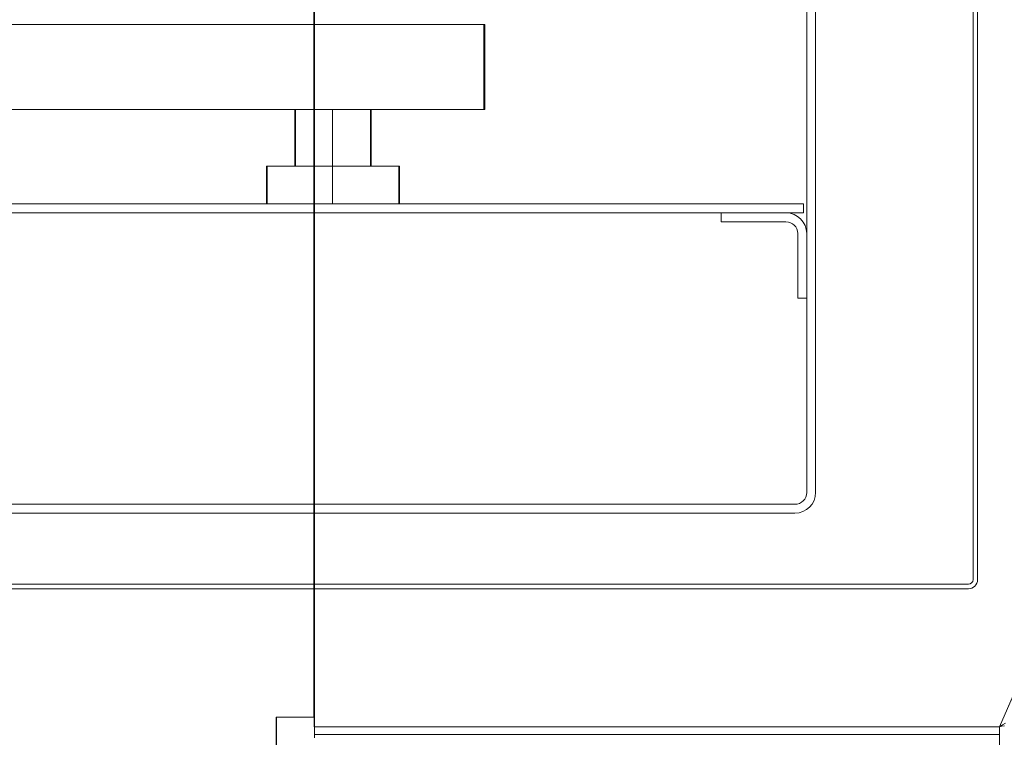
# Model space of a CAD drawing. Units: inches. Extents: x 28 to 264, y 16 to 207.
# Drawn here: x 203 to 209, y 170 to 175 of the extents above; entities that cross this region are included whole.
import ezdxf
from ezdxf import colors
from ezdxf.entities.mleader import LeaderData, LeaderLine
from ezdxf.math import Vec2, Vec3

# ---------------------------------------------------------------- set-up
doc = ezdxf.new("R2010")
doc.units = ezdxf.units.IN
doc.header["$LTSCALE"] = 6
doc.header["$MEASUREMENT"] = 0
doc.layers.add('DIMS-END', color=7, linetype='Continuous')
doc.layers.add('END VIEW', color=7, linetype='Continuous')
doc.styles.get("Standard").update_dxf_attribs({"font": 'arial.ttf'})
doc.dimstyles.get("Standard").update_dxf_attribs({"dimtxt": 1.3, "dimasz": 1.8, "dimexe": 0.25, "dimexo": 0.25, "dimgap": 0.09, "dimtad": 0, "dimtih": 1, "dimtoh": 1, "dimdec": 4, "dimzin": 0, "dimdsep": 46, "dimlunit": 5, "dimtxsty": 'Standard', "dimcen": 1, "dimadec": 0, "dimazin": 0, "dimtfac": 1, "dimtdec": 4, "dimtofl": 0, "dimtmove": 0, "dimatfit": 3, "dimfxl": 1, "dimfrac": 2, "dimtolj": 1, "dimtzin": 0, "dimarcsym": 0})

# ---------------------------------------------------------------- blocks, each defined once
blk = doc.blocks.new('*D136')
at = {"layer": 'Defpoints', "color": 0, "linetype": 'Continuous', "transparency": 16777216}
for p in [(218.2766, 168.777), (206.2766, 165.9794), (218.2766, 165.9794)]:
    blk.add_point(p, dxfattribs=at)
at = {"layer": 'DIMS-END', "color": 0, "linetype": 'Continuous', "lineweight": -2, "transparency": 16777216}
for p, q in [((206.2766, 166.2294), (206.2766, 169.027)), ((218.2766, 166.2294), (218.2766, 169.027)), ((204.4766, 168.777), (202.6766, 168.777)), ((220.0766, 168.777), (221.8766, 168.777))]:
    blk.add_line(p, q, dxfattribs=at)
at = {"layer": 'DIMS-END', "color": 0, "linetype": 'Continuous', "transparency": 16777216}
for points in [[(204.4766, 169.077), (204.4766, 168.477), (206.2766, 168.777)], [(220.0766, 169.077), (220.0766, 168.477), (218.2766, 168.777)]]:
    blk.add_solid(points, dxfattribs=at)
at = {"layer": 'DIMS-END', "color": 0, "linetype": 'Continuous', "transparency": 16777216, "insert": (212.024, 168.777), "char_height": 1.3, "attachment_point": 5}
blk.add_mtext('\\A1;12 in\\P [30.5 cm]', dxfattribs=at)

msp = doc.modelspace()

# ---------------------------------------------------------------- linework, layer by layer
at = {"layer": 'END VIEW', "lineweight": 9}
for p, q in [((207.78216, 171.59116, -0.7859), (207.78216, 176.81717, -0.7859)), ((207.84116, 176.81717, -0.7859), (207.84116, 171.59116, -0.7859)), ((208.88147, 171.01517, -0.7859), (208.88147, 175.26817, -0.7859)), ((208.91147, 175.26817, -0.7859), (208.91147, 171.01517, -0.7859)), ((207.70416, 171.45417, -0.7859), (187.24915, 171.45417, -0.7859)), ((199.27865, 170.98417, -0.7859), (208.85047, 170.98417, -0.7859)), ((208.85047, 170.95417, -0.7859), (199.27865, 170.95417, -0.7859))]:
    msp.add_line(p, q, dxfattribs=at)
at = {"layer": 'END VIEW', "lineweight": 9, "elevation": -0.7859, "flags": 128}
for points in [[(204.52971, 169.97137), (204.52971, 169.97849), (204.52971, 169.9906), (204.52971, 170.00555), (204.52971, 170.02336), (204.52971, 170.04259), (204.52971, 176.80746), (204.52971, 176.8331), (204.52971, 176.85731), (204.52971, 176.88081), (204.52971, 176.90147), (204.52971, 176.91998), (204.52971, 176.93494), (204.52971, 176.94562), (204.52971, 176.95203), (204.52971, 176.95417), (204.52971, 176.88153), (212.04592, 176.88153)], [(199.42865, 151.56467), (199.42865, 176.74417), (204.52484, 176.74417), (204.52484, 176.78462), (204.52484, 176.8129), (204.52484, 176.82319), (199.42957, 176.82319), (204.52484, 176.82319), (204.52484, 176.89517), (199.42957, 176.89517), (199.42957, 176.88745), (199.42957, 176.86689), (199.42957, 176.83347), (199.42957, 176.79234), (199.42957, 176.74349), (204.52484, 176.74349), (204.52484, 170.10576), (204.27548, 170.10576), (204.27548, 169.85639), (204.37317, 169.85639), (204.37317, 158.66839), (204.27548, 158.66839), (204.27548, 158.41902)], [(204.27548, 169.85639), (204.27548, 170.10576), (204.52484, 170.10576), (204.52484, 176.74349), (204.52484, 176.79234), (204.52484, 176.83347), (204.52484, 176.86689), (204.52484, 176.88745), (204.52484, 176.89517), (204.52484, 176.82319), (199.42957, 176.82319), (199.42957, 176.8129), (199.42957, 176.78462), (199.42957, 176.74349), (199.42957, 151.56791)], [(212.04592, 176.88153), (204.52971, 176.88153), (204.52971, 176.87868), (204.52971, 176.87156), (204.52971, 176.85945), (204.52971, 176.84449), (204.52971, 176.82669), (204.52971, 176.80746), (204.52971, 170.04259), (204.52971, 170.02336), (204.52971, 170.00555), (204.52971, 169.9906), (204.52971, 169.97849), (204.52971, 169.97137)], [(211.27765, 175.32917), (211.27765, 175.13083), (209.05643, 170.04217), (204.52765, 170.04217), (204.52765, 176.80717), (212.04865, 176.80717), (212.04865, 176.76667), (212.15165, 176.76667), (212.15165, 175.32917), (209.48065, 175.32917)], [(212.04592, 176.80746), (204.52971, 176.80746), (204.52971, 170.04259), (209.05553, 170.04259), (211.27535, 175.13102), (209.05553, 170.04259), (209.07262, 170.04543), (209.089, 170.04828)], [(212.04592, 176.80746), (204.52971, 176.80746), (204.52971, 170.04259), (209.05553, 170.04259), (211.27535, 175.13102)], [(204.52484, 158.41902), (204.27765, 158.41667), (204.27765, 158.66667), (204.37665, 158.66667), (204.37665, 169.85517), (204.27765, 169.85517), (204.27765, 170.10517), (204.52765, 170.10517), (204.52765, 176.74349), (204.52765, 170.10576)], [(209.089, 170.04828), (209.07262, 170.04543), (209.05553, 170.04259), (211.27535, 175.13102)], [(204.21122, 173.49938), (204.21122, 173.74933), (204.21122, 173.49938), (204.21122, 173.74933), (204.21122, 173.49938), (204.21342, 173.49938), (204.22075, 173.49938), (204.23248, 173.49938), (204.24934, 173.49938), (204.26986, 173.49938), (204.29478, 173.49938), (204.32337, 173.49938), (204.35636, 173.49938), (204.39154, 173.49938), (204.42966, 173.49938), (204.4707, 173.49938), (204.51322, 173.49938), (204.55793, 173.49938), (204.60264, 173.49938), (204.64882, 173.49938), (204.60264, 173.49938), (204.55793, 173.49938), (204.51322, 173.49938), (204.4707, 173.49938), (204.42966, 173.49938), (204.39154, 173.49938), (204.35636, 173.49938), (204.32337, 173.49938), (204.29478, 173.49938), (204.26986, 173.49938), (204.24934, 173.49938), (204.23248, 173.49938), (204.22075, 173.49938), (204.21342, 173.49938), (204.21627, 173.49867), (204.21627, 173.74867), (204.40377, 173.74867), (204.40377, 174.12359), (204.40107, 174.1239), (204.40913, 174.1239), (204.42159, 174.1239), (204.43845, 174.1239), (204.45971, 174.1239), (204.48463, 174.1239), (204.51322, 174.1239), (204.54474, 174.1239), (204.57846, 174.1239), (204.61291, 174.1239), (204.64882, 174.1239), (204.61291, 174.1239), (204.57846, 174.1239), (204.54474, 174.1239), (204.51322, 174.1239), (204.48463, 174.1239), (204.45971, 174.1239), (204.43845, 174.1239), (204.42159, 174.1239), (204.40913, 174.1239), (204.40107, 174.1239), (204.39887, 174.1239)], [(204.89804, 174.1239), (204.89585, 174.1239), (204.88852, 174.1239), (204.87605, 174.1239), (204.85846, 174.1239), (204.83721, 174.1239), (204.81228, 174.1239), (204.7837, 174.1239), (204.75218, 174.1239), (204.71919, 174.1239), (204.68401, 174.1239), (204.64882, 174.1239), (204.61291, 174.1239), (204.57846, 174.1239), (204.54474, 174.1239), (204.51322, 174.1239), (204.48463, 174.1239), (204.45971, 174.1239), (204.43845, 174.1239), (204.42159, 174.1239), (204.40913, 174.1239), (204.40107, 174.1239), (204.40913, 174.1239), (204.42159, 174.1239), (204.43845, 174.1239), (204.45971, 174.1239), (204.48463, 174.1239), (204.51322, 174.1239), (204.54474, 174.1239), (204.57846, 174.1239), (204.61291, 174.1239), (204.64882, 174.1239), (204.68401, 174.1239), (204.71919, 174.1239), (204.75218, 174.1239), (204.7837, 174.1239), (204.81228, 174.1239), (204.83721, 174.1239), (204.85846, 174.1239), (204.87605, 174.1239), (204.88852, 174.1239), (204.89585, 174.1239), (204.90377, 174.12359), (204.90377, 173.74867), (205.09127, 173.74867), (205.09127, 173.49867), (205.08349, 173.49938), (205.07616, 173.49938), (205.06444, 173.49938), (205.04831, 173.49938), (205.02705, 173.49938), (205.00213, 173.49938), (204.97354, 173.49938), (204.94129, 173.49938), (204.90537, 173.49938), (204.86726, 173.49938), (204.82621, 173.49938), (204.7837, 173.49938), (204.73972, 173.49938), (204.69427, 173.49938), (204.64882, 173.49938), (204.60264, 173.49938), (204.55793, 173.49938), (204.51322, 173.49938), (204.4707, 173.49938), (204.42966, 173.49938), (204.39154, 173.49938), (204.35636, 173.49938), (204.32337, 173.49938), (204.29478, 173.49938), (204.26986, 173.49938), (204.24934, 173.49938), (204.23248, 173.49938), (204.22075, 173.49938), (204.21342, 173.49938), (204.22075, 173.49938), (204.23248, 173.49938), (204.24934, 173.49938), (204.26986, 173.49938), (204.29478, 173.49938), (204.32337, 173.49938), (204.35636, 173.49938), (204.39154, 173.49938), (204.42966, 173.49938), (204.4707, 173.49938), (204.51322, 173.49938), (204.55793, 173.49938), (204.60264, 173.49938), (204.64882, 173.49938), (204.69427, 173.49938), (204.73972, 173.49938), (204.7837, 173.49938), (204.82621, 173.49938), (204.86726, 173.49938), (204.90537, 173.49938), (204.94129, 173.49938), (204.97354, 173.49938), (205.00213, 173.49938), (205.02705, 173.49938), (205.04831, 173.49938), (205.06444, 173.49938), (205.07616, 173.49938), (205.08349, 173.49938), (205.08569, 173.49938), (205.08569, 173.74933), (205.08569, 173.49938), (205.08569, 173.74933), (205.08569, 173.49938)], [(187.17115, 173.49867), (207.76065, 173.49867), (207.76065, 173.43967), (187.17115, 173.43967)], [(207.64517, 173.38067), (207.21716, 173.38067), (207.21716, 173.43967)], [(207.78216, 172.87467), (207.72317, 172.87467), (207.72317, 173.30267)], [(207.70416, 171.51316), (187.19115, 171.51316), (187.19115, 172.63816), (187.25015, 172.63816), (187.25015, 171.51316)], [(204.27548, 169.85639), (204.27548, 170.10576), (204.52484, 170.10576), (204.27548, 170.10576), (204.27548, 169.85639)], [(209.09612, 170.06538), (209.07618, 170.05398), (209.05553, 170.04259), (204.52971, 170.04259), (204.52971, 170.01695), (204.52971, 169.99273), (204.52971, 169.96923)], [(209.05553, 169.97137), (209.05553, 169.97849), (209.05553, 169.9906), (209.05553, 170.00555), (209.05553, 170.02336), (209.05553, 170.04259), (209.07618, 170.05398), (209.09612, 170.06538)], [(204.52971, 169.96923), (204.52971, 169.99273), (204.52971, 170.01695), (204.52971, 170.04259), (209.05553, 170.04259), (209.05553, 170.01695), (209.05553, 169.99273), (209.05553, 169.96923)]]:
    msp.add_lwpolyline(points, dxfattribs=at)
for points in [[(189.6589, 174.1239), (189.6589, 174.68611), (205.64791, 174.68611), (205.64791, 174.1239), (205.65377, 174.68609), (205.65377, 174.12359), (189.65377, 174.12359), (189.65377, 174.68609), (205.65377, 174.68609), (189.6589, 174.68609), (189.6589, 174.1239), (205.64791, 174.1239)], [(204.64882, 173.74933), (204.64882, 174.1239), (204.64882, 173.74933), (204.64882, 174.1239), (204.64882, 173.74933), (204.69427, 173.74933), (204.73972, 173.74933), (204.7837, 173.74933), (204.82621, 173.74933), (204.86726, 173.74933), (204.90537, 173.74933), (204.94129, 173.74933), (204.97354, 173.74933), (205.00213, 173.74933), (205.02705, 173.74933), (205.04831, 173.74933), (205.06444, 173.74933), (205.07616, 173.74933), (205.08349, 173.74933), (205.07616, 173.74933), (205.06444, 173.74933), (205.04831, 173.74933), (205.02705, 173.74933), (205.00213, 173.74933), (204.97354, 173.74933), (204.94129, 173.74933), (204.90537, 173.74933), (204.86726, 173.74933), (204.82621, 173.74933), (204.7837, 173.74933), (204.73972, 173.74933), (204.69427, 173.74933), (204.64882, 173.74933), (204.60264, 173.74933), (204.55793, 173.74933), (204.51322, 173.74933), (204.4707, 173.74933), (204.42966, 173.74933), (204.39154, 173.74933), (204.35636, 173.74933), (204.32337, 173.74933), (204.29478, 173.74933), (204.26986, 173.74933), (204.24934, 173.74933), (204.23248, 173.74933), (204.22075, 173.74933), (204.21342, 173.74933), (204.21122, 173.74933), (204.21342, 173.74933), (204.22075, 173.74933), (204.23248, 173.74933), (204.24934, 173.74933), (204.26986, 173.74933), (204.29478, 173.74933), (204.32337, 173.74933), (204.35636, 173.74933), (204.39154, 173.74933), (204.42966, 173.74933), (204.4707, 173.74933), (204.51322, 173.74933), (204.55793, 173.74933), (204.60264, 173.74933), (204.64882, 173.74933), (204.68401, 173.74933), (204.71919, 173.74933), (204.75218, 173.74933), (204.7837, 173.74933), (204.81228, 173.74933), (204.83721, 173.74933), (204.85846, 173.74933), (204.87605, 173.74933), (204.88852, 173.74933), (204.89585, 173.74933), (204.88852, 173.74933), (204.87605, 173.74933), (204.85846, 173.74933), (204.83721, 173.74933), (204.81228, 173.74933), (204.7837, 173.74933), (204.75218, 173.74933), (204.71919, 173.74933), (204.68401, 173.74933)], [(204.39887, 173.74933), (204.39887, 174.1239), (204.39887, 173.74933), (204.39887, 174.1239), (204.39887, 173.74933), (204.40107, 173.74933), (204.40913, 173.74933), (204.42159, 173.74933), (204.43845, 173.74933), (204.45971, 173.74933), (204.48463, 173.74933), (204.51322, 173.74933), (204.54474, 173.74933), (204.57846, 173.74933), (204.61291, 173.74933), (204.64882, 173.74933), (204.61291, 173.74933), (204.57846, 173.74933), (204.54474, 173.74933), (204.51322, 173.74933), (204.48463, 173.74933), (204.45971, 173.74933), (204.43845, 173.74933), (204.42159, 173.74933), (204.40913, 173.74933), (204.40107, 173.74933)], [(204.89804, 173.74933), (204.89804, 174.1239), (204.89804, 173.74933), (204.89585, 173.74933), (204.88852, 173.74933), (204.87605, 173.74933), (204.85846, 173.74933), (204.83721, 173.74933), (204.81228, 173.74933), (204.7837, 173.74933), (204.75218, 173.74933), (204.71919, 173.74933), (204.68401, 173.74933), (204.64882, 173.74933), (204.61291, 173.74933), (204.57846, 173.74933), (204.54474, 173.74933), (204.51322, 173.74933), (204.48463, 173.74933), (204.45971, 173.74933), (204.43845, 173.74933), (204.42159, 173.74933), (204.40913, 173.74933), (204.40107, 173.74933), (204.40913, 173.74933), (204.42159, 173.74933), (204.43845, 173.74933), (204.45971, 173.74933), (204.48463, 173.74933), (204.51322, 173.74933), (204.54474, 173.74933), (204.57846, 173.74933), (204.61291, 173.74933), (204.64882, 173.74933), (204.68401, 173.74933), (204.71919, 173.74933), (204.75218, 173.74933), (204.7837, 173.74933), (204.81228, 173.74933), (204.83721, 173.74933), (204.85846, 173.74933), (204.87605, 173.74933), (204.88852, 173.74933), (204.89585, 173.74933), (204.89804, 173.74933), (204.89804, 174.1239)], [(204.64882, 174.1239), (204.68401, 174.1239), (204.71919, 174.1239), (204.75218, 174.1239), (204.7837, 174.1239), (204.81228, 174.1239), (204.83721, 174.1239), (204.85846, 174.1239), (204.87605, 174.1239), (204.88852, 174.1239), (204.89585, 174.1239), (204.88852, 174.1239), (204.87605, 174.1239), (204.85846, 174.1239), (204.83721, 174.1239), (204.81228, 174.1239), (204.7837, 174.1239), (204.75218, 174.1239), (204.71919, 174.1239), (204.68401, 174.1239)], [(205.08569, 173.74933), (205.08349, 173.74933), (205.07616, 173.74933), (205.06444, 173.74933), (205.04831, 173.74933), (205.02705, 173.74933), (205.00213, 173.74933), (204.97354, 173.74933), (204.94129, 173.74933), (204.90537, 173.74933), (204.86726, 173.74933), (204.82621, 173.74933), (204.7837, 173.74933), (204.73972, 173.74933), (204.69427, 173.74933), (204.64882, 173.74933), (204.60264, 173.74933), (204.55793, 173.74933), (204.51322, 173.74933), (204.4707, 173.74933), (204.42966, 173.74933), (204.39154, 173.74933), (204.35636, 173.74933), (204.32337, 173.74933), (204.29478, 173.74933), (204.26986, 173.74933), (204.24934, 173.74933), (204.23248, 173.74933), (204.22075, 173.74933), (204.21342, 173.74933), (204.22075, 173.74933), (204.23248, 173.74933), (204.24934, 173.74933), (204.26986, 173.74933), (204.29478, 173.74933), (204.32337, 173.74933), (204.35636, 173.74933), (204.39154, 173.74933), (204.42966, 173.74933), (204.4707, 173.74933), (204.51322, 173.74933), (204.55793, 173.74933), (204.60264, 173.74933), (204.64882, 173.74933), (204.69427, 173.74933), (204.73972, 173.74933), (204.7837, 173.74933), (204.82621, 173.74933), (204.86726, 173.74933), (204.90537, 173.74933), (204.94129, 173.74933), (204.97354, 173.74933), (205.00213, 173.74933), (205.02705, 173.74933), (205.04831, 173.74933), (205.06444, 173.74933), (205.07616, 173.74933), (205.08349, 173.74933)], [(204.64882, 173.49938), (204.69427, 173.49938), (204.73972, 173.49938), (204.7837, 173.49938), (204.82621, 173.49938), (204.86726, 173.49938), (204.90537, 173.49938), (204.94129, 173.49938), (204.97354, 173.49938), (205.00213, 173.49938), (205.02705, 173.49938), (205.04831, 173.49938), (205.06444, 173.49938), (205.07616, 173.49938), (205.08349, 173.49938), (205.07616, 173.49938), (205.06444, 173.49938), (205.04831, 173.49938), (205.02705, 173.49938), (205.00213, 173.49938), (204.97354, 173.49938), (204.94129, 173.49938), (204.90537, 173.49938), (204.86726, 173.49938), (204.82621, 173.49938), (204.7837, 173.49938), (204.73972, 173.49938), (204.69427, 173.49938), (204.64882, 173.49938), (204.64882, 173.74933), (204.64882, 173.49938), (204.64882, 173.74933)], [(209.05553, 169.9906), (204.52971, 169.9906)], [(209.05553, 170.04259), (209.05553, 170.02336), (209.05553, 170.00555), (209.05553, 169.9906), (209.05553, 169.97849), (209.05553, 169.97137), (209.05553, 169.96852), (209.05553, 169.89588), (209.05553, 169.89802), (209.05553, 169.90443), (209.05553, 169.91511), (209.05553, 169.93006), (209.05553, 169.94858), (209.05553, 169.96923), (209.05553, 169.99273), (209.05553, 170.01695)]]:
    msp.add_lwpolyline(points, close=True, dxfattribs=at)
at = {"layer": 'END VIEW', "lineweight": 9}
for centre, radius, start, end in [((207.64517, 173.30267, -0.7859), 0.137, 0, 90), ((207.64517, 173.30267, -0.7859), 0.078, 0, 90), ((207.70416, 171.59116, -0.7859), 0.078, 270, 0), ((207.70416, 171.59116, -0.7859), 0.137, 270, 0), ((208.85047, 171.01517, -0.7859), 0.061, 270, 0), ((208.85047, 171.01517, -0.7859), 0.031, 270, 0)]:
    msp.add_arc(centre, radius, start, end, dxfattribs=at)

# ---------------------------------------------------------------- dimensions: what is measured, and where the dimension line sits
at = {"layer": 'DIMS-END', "linetype": 'Continuous'}
dim = msp.add_linear_dim(base=(218.27658, 168.77699, -0.7859), p1=(206.27658, 165.97942, -0.7859), p2=(218.27658, 165.97942, -0.7859), dimstyle='Standard', override={"dimpost": ' in\\X'}, dxfattribs=at)
dim.commit()
dim.dimension.update_dxf_attribs({"geometry": '*D136', "text_midpoint": (212.02397, 168.77699, -0.7859), "dimtype": 160})

# ---------------------------------------------------------------- leaders
at = {"layer": 'DIMS-END'}
ml = msp.add_multileader_mtext('Standard', dxfattribs=at)
ml.set_content('{\\fArial|b1|i0|c0|p34;CERAMIC TOP HEAT}', color=256)
ml.set_leader_properties()
ml.build(insert=Vec2(0, 0))
ml.multileader.update_dxf_attribs({"dogleg_length": 0.36, "arrow_head_size": 2.4})
ctx = ml.context
ctx.base_point, ctx.char_height, ctx.arrow_head_size, ctx.landing_gap_size, ctx.plane_origin, ctx.plane_x_axis = Vec3(212.02309, 205.20115, -0.7859), 1.3, 2.4, 0.09, Vec3(245.69487, 185.48555, -0.7859), Vec3(1, 0, 0)
notes = []
notes.append((ctx, [(1, (1, 1, 0), (211.66309, 205.20115, -0.7859), (1, 0, 0), 0.36, [(1, [(200.419, 190.92859, -0.7859), (215.88675, 172.11518, -0.7859)], 0, [])])]))
ctx.mtext.insert, ctx.mtext.text_direction, ctx.mtext.flow_direction = Vec3(212.11309, 205.86223, -0.7859), Vec3(1, 0, 0), 5
for ctx, leaders in notes:
    for number, flags, end, landing, length, lines in leaders:
        leader = LeaderData()
        leader.index, (leader.has_last_leader_line, leader.has_dogleg_vector, leader.attachment_direction) = number, flags
        leader.last_leader_point, leader.dogleg_vector, leader.dogleg_length = Vec3(end), Vec3(landing), length
        for number, points, colour, breaks in lines:
            line = LeaderLine()
            line.index, line.vertices, line.color, line.breaks = number, Vec3.list(points), colors.encode_raw_color(colour), breaks
            leader.lines.append(line)
        ctx.leaders.append(leader)

doc.saveas('drawing.dxf')
